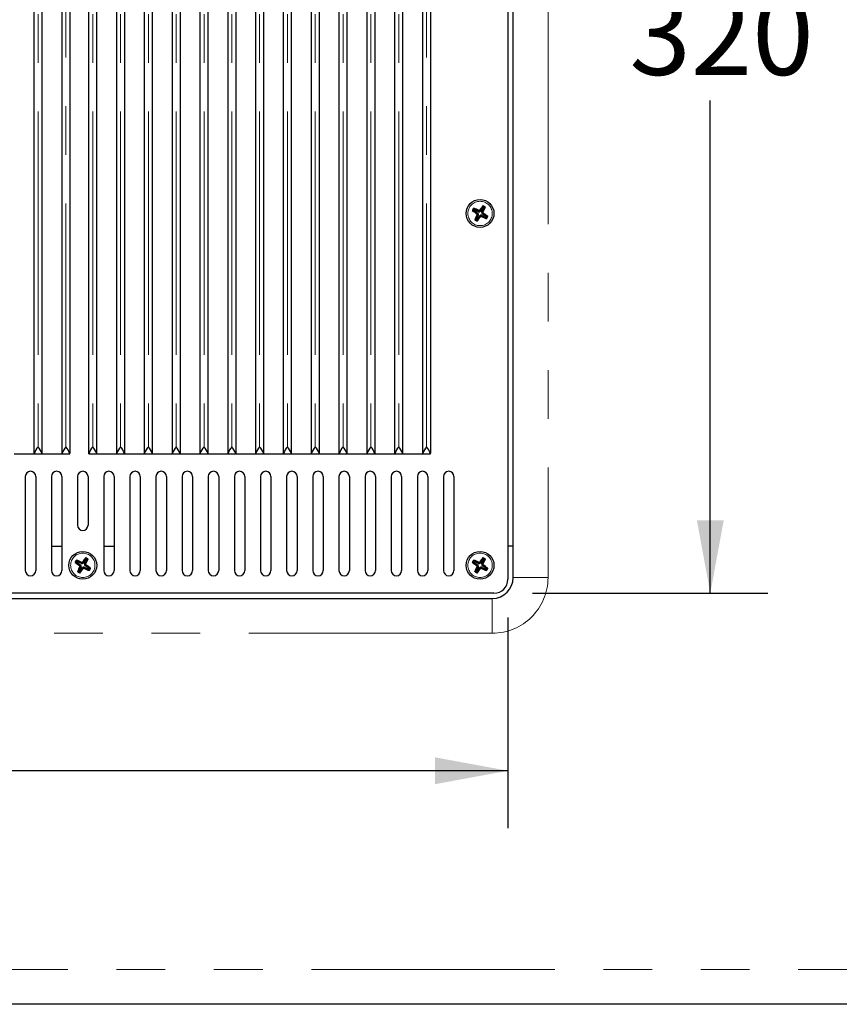
# Paper-space layout 'Sheet1(2)' of a CAD drawing. Units: millimetres. Extents: x 55 to 4565, y 55 to 3212.
# Drawn here: x 3314 to 3550, y 1308 to 1590 of the extents above; entities that cross this region are included whole.
import ezdxf

# ---------------------------------------------------------------- set-up
doc = ezdxf.new("R2010")
doc.units = ezdxf.units.MM
doc.header["$LTSCALE"] = 11
doc.linetypes.add('SLD-Phantom', pattern=[12.7, 6.35, -1.27, 1.27, -1.27, 1.27, -1.27])
doc.linetypes.add('SLD-Solid', pattern=[0])
doc.layers.add('CAD', color=4, linetype='SLD-Solid', lineweight=25)
doc.layers.add('CAM', color=1, linetype='SLD-Solid', lineweight=25)
doc.styles.add('SLDTEXTSTYLE0', font='SWIS721 CN BT ROMAN.TTF')
doc.dimstyles.new('SLDDIMSTYLE0', dxfattribs={"dimtxt": 23.586502, "dimasz": 20.9, "dimexe": 0, "dimexo": 0.0625, "dimgap": 5.896625, "dimtad": 0, "dimtih": 1, "dimtoh": 1, "dimdec": 1, "dimrnd": 1e-09, "dimzin": 12, "dimdsep": 46, "dimtxsty": 'SLDTEXTSTYLE0', "dimsah": 1, "dimcen": 0.09, "dimadec": 0, "dimazin": 3, "dimtfac": 1, "dimtdec": 1, "dimtofl": 0, "dimtmove": 0, "dimatfit": 3, "dimfxl": 1, "dimfrac": 2, "dimtolj": 1, "dimtzin": 12, "dimarcsym": 0})

# ---------------------------------------------------------------- blocks, each defined once
blk = doc.blocks.new('_D_4')
at = {"layer": 'CAD'}
for p, q in [((3105.43, 1418.67), (3105.43, 1358.2)), ((3454.43, 1418.67), (3454.43, 1358.2)), ((3105.43, 1374.7), (3256.71, 1374.7)), ((3454.43, 1374.7), (3303.15, 1374.7))]:
    blk.add_line(p, q, dxfattribs=at)
for points in [[(3105.43, 1374.7), (3126.33, 1370.85), (3126.33, 1378.55)], [(3454.43, 1374.7), (3433.53, 1378.55), (3433.53, 1370.85)]]:
    blk.add_solid(points, dxfattribs=at)
at = {"layer": 'CAD', "insert": (3256.71, 1386.74), "char_height": 23.283, "attachment_point": 1, "style": 'SLDTEXTSTYLE0'}
blk.add_mtext('349', dxfattribs=at)
blk = doc.blocks.new('_D_5')
at = {"layer": 'CAD'}
for p, q in [((3461.43, 1745.67), (3529, 1745.67)), ((3512.5, 1745.67), (3512.5, 1604.27)), ((3512.5, 1425.67), (3512.5, 1567.06)), ((3461.43, 1425.67), (3529, 1425.67))]:
    blk.add_line(p, q, dxfattribs=at)
for points in [[(3512.5, 1745.67), (3508.65, 1724.77), (3516.35, 1724.77)], [(3512.5, 1425.67), (3516.35, 1446.57), (3508.65, 1446.57)]]:
    blk.add_solid(points, dxfattribs=at)
at = {"layer": 'CAD', "insert": (3489.28, 1597.71), "char_height": 23.283, "attachment_point": 1, "style": 'SLDTEXTSTYLE0'}
blk.add_mtext('320', dxfattribs=at)

psp = doc.layouts.new('Sheet1(2)')

# ---------------------------------------------------------------- linework, layer by layer
at = {"color": 8, "linetype": 'SLD-Phantom', "lineweight": 18}
for p, q in [((3465.929, 1741.166), (3465.929, 1430.166)), ((3319.598, 1703.666), (3319.598, 1467.666)), ((3327.581, 1467.666), (3327.581, 1703.666)), ((3335.281, 1703.666), (3335.281, 1467.666)), ((3343.264, 1703.666), (3343.264, 1467.666)), ((3351.248, 1703.666), (3351.248, 1467.666)), ((3359.231, 1703.666), (3359.231, 1467.666)), ((3367.214, 1703.666), (3367.214, 1467.666)), ((3375.198, 1703.666), (3375.198, 1467.666)), ((3383.181, 1703.666), (3383.181, 1467.666)), ((3391.164, 1703.666), (3391.164, 1467.666)), ((3399.148, 1703.666), (3399.148, 1467.666)), ((3407.131, 1703.666), (3407.131, 1467.666)), ((3415.114, 1703.666), (3415.114, 1467.666)), ((3423.098, 1703.666), (3423.098, 1467.666)), ((3431.081, 1467.666), (3431.081, 1703.666)), ((3445.788, 1534.772), (3445.645, 1534.57)), ((3446.022, 1535.172), (3446.128, 1535.396)), ((3446.535, 1535.307), (3446.333, 1535.45)), ((3446.936, 1535.073), (3447.16, 1534.967)), ((3447.07, 1534.559), (3447.214, 1534.762)), ((3445.922, 1534.259), (3445.698, 1534.364)), ((3446.323, 1534.024), (3446.525, 1533.881)), ((3446.836, 1534.159), (3446.73, 1533.935)), ((3331.788, 1433.772), (3331.645, 1433.57)), ((3331.922, 1433.259), (3331.698, 1433.364)), ((3332.022, 1434.172), (3332.128, 1434.396)), ((3332.323, 1433.024), (3332.525, 1432.881)), ((3332.535, 1434.307), (3332.333, 1434.45)), ((3332.836, 1433.159), (3332.73, 1432.935)), ((3332.936, 1434.073), (3333.16, 1433.967)), ((3333.07, 1433.559), (3333.214, 1433.762)), ((3445.788, 1433.772), (3445.645, 1433.57)), ((3445.922, 1433.259), (3445.698, 1433.364)), ((3446.022, 1434.172), (3446.128, 1434.396)), ((3446.323, 1433.024), (3446.525, 1432.881)), ((3446.535, 1434.307), (3446.333, 1434.45)), ((3446.836, 1433.159), (3446.73, 1432.935)), ((3446.936, 1434.073), (3447.16, 1433.967)), ((3447.07, 1433.559), (3447.214, 1433.762)), ((3455.929, 1430.166), (3465.929, 1430.166)), ((3449.929, 1414.166), (3449.929, 1424.166)), ((3449.929, 1414.166), (3109.929, 1414.166)), ((2839.216, 1317.666), (3720.642, 1317.666))]:
    psp.add_line(p, q, dxfattribs=at)
for centre in [(3446.429, 1534.666), (3332.429, 1433.666), (3446.429, 1433.666)]:
    psp.add_circle(centre, 3.498, dxfattribs=at)
for centre, radius, start, end in [((3446.429, 1534.666), 2.381, 140.03257, 159.34151), ((3446.429, 1534.666), 2.248, 141.98188, 157.3922), ((3446.536, 1535.299), 0.42, 151.67779, 166.58992), ((3446.198, 1535.546), 0.166, 244.88829, 324.48579), ((3446.195, 1535.559), 0.0673, 245.1938, 324.18028), ((3446.025, 1535.165), 0.42, 42.78416, 57.69629), ((3447.31, 1534.897), 0.166, 154.88829, 234.48579), ((3447.062, 1534.559), 0.42, 61.67779, 76.58992), ((3446.929, 1535.07), 0.42, 312.78416, 327.69629), ((3447.323, 1534.9), 0.0673, 155.1938, 234.18028), ((3446.429, 1534.666), 2.381, 50.03257, 69.34151), ((3446.429, 1534.666), 2.381, 230.03257, 249.34151), ((3445.93, 1534.262), 0.42, 132.78416, 147.69629), ((3445.536, 1534.431), 0.0673, 335.1938, 54.18028), ((3445.796, 1534.773), 0.42, 241.67779, 256.58992), ((3445.548, 1534.435), 0.166, 334.88829, 54.48579), ((3446.66, 1533.785), 0.166, 64.88829, 144.48579), ((3446.833, 1534.166), 0.42, 222.78416, 237.69629), ((3446.663, 1533.772), 0.0673, 65.1938, 144.18028), ((3446.322, 1534.032), 0.42, 331.67779, 346.58992), ((3446.429, 1534.666), 2.381, 320.03257, 339.34151), ((3332.429, 1433.666), 2.381, 50.03257, 69.34151), ((3446.429, 1433.666), 2.381, 50.03257, 69.34151), ((3332.429, 1433.666), 2.381, 140.03257, 159.34151), ((3332.429, 1433.666), 2.248, 141.98188, 157.3922), ((3331.93, 1433.262), 0.42, 132.78416, 147.69629), ((3331.536, 1433.431), 0.0673, 335.1938, 54.18028), ((3331.796, 1433.773), 0.42, 241.67779, 256.58992), ((3331.548, 1433.435), 0.166, 334.88829, 54.48579), ((3332.536, 1434.299), 0.42, 151.67779, 166.58992), ((3332.198, 1434.546), 0.166, 244.88829, 324.48579), ((3332.195, 1434.559), 0.0673, 245.1938, 324.18028), ((3332.025, 1434.165), 0.42, 42.78416, 57.69629), ((3332.66, 1432.785), 0.166, 64.88829, 144.48579), ((3332.833, 1433.166), 0.42, 222.78416, 237.69629), ((3332.322, 1433.032), 0.42, 331.67779, 346.58992), ((3333.31, 1433.897), 0.166, 154.88829, 234.48579), ((3333.062, 1433.559), 0.42, 61.67779, 76.58992), ((3332.929, 1434.07), 0.42, 312.78416, 327.69629), ((3333.323, 1433.9), 0.0673, 155.1938, 234.18028), ((3446.429, 1433.666), 2.381, 140.03257, 159.34151), ((3446.429, 1433.666), 2.248, 141.98188, 157.3922), ((3445.93, 1433.262), 0.42, 132.78416, 147.69629), ((3445.536, 1433.431), 0.0673, 335.1938, 54.18028), ((3445.796, 1433.773), 0.42, 241.67779, 256.58992), ((3445.548, 1433.435), 0.166, 334.88829, 54.48579), ((3446.536, 1434.299), 0.42, 151.67779, 166.58992), ((3446.198, 1434.546), 0.166, 244.88829, 324.48579), ((3446.195, 1434.559), 0.0673, 245.1938, 324.18028), ((3446.025, 1434.165), 0.42, 42.78416, 57.69629), ((3446.66, 1432.785), 0.166, 64.88829, 144.48579), ((3446.833, 1433.166), 0.42, 222.78416, 237.69629), ((3446.322, 1433.032), 0.42, 331.67779, 346.58992), ((3447.31, 1433.897), 0.166, 154.88829, 234.48579), ((3447.062, 1433.559), 0.42, 61.67779, 76.58992), ((3446.929, 1434.07), 0.42, 312.78416, 327.69629), ((3447.323, 1433.9), 0.0673, 155.1938, 234.18028), ((3332.429, 1433.666), 2.381, 230.03257, 249.34151), ((3332.663, 1432.772), 0.0673, 65.1938, 144.18028), ((3332.429, 1433.666), 2.381, 320.03257, 339.34151), ((3446.429, 1433.666), 2.381, 230.03257, 249.34151), ((3446.663, 1432.772), 0.0673, 65.1938, 144.18028), ((3446.429, 1433.666), 2.381, 320.03257, 339.34151), ((3449.929, 1430.166), 16, 270, 0)]:
    psp.add_arc(centre, radius, start, end, dxfattribs=at)
at = {"layer": 'CAM', "color": 1, "linetype": 'SLD-Solid', "lineweight": 25}
for p, q in [((3454.429, 1741.666), (3454.429, 1429.666)), ((3455.929, 1430.166), (3455.929, 1741.166)), ((3318.498, 1465.88), (3318.498, 1705.452)), ((3320.698, 1705.452), (3320.698, 1465.88)), ((3326.481, 1465.88), (3326.481, 1705.452)), ((3328.681, 1705.452), (3328.681, 1465.88)), ((3334.181, 1465.88), (3334.181, 1705.452)), ((3336.381, 1705.452), (3336.381, 1465.88)), ((3342.164, 1465.88), (3342.164, 1705.452)), ((3344.364, 1705.452), (3344.364, 1465.88)), ((3350.148, 1465.88), (3350.148, 1705.452)), ((3352.348, 1705.452), (3352.348, 1465.88)), ((3358.131, 1465.88), (3358.131, 1705.452)), ((3360.331, 1705.452), (3360.331, 1465.88)), ((3366.114, 1465.88), (3366.114, 1705.452)), ((3368.314, 1705.452), (3368.314, 1465.88)), ((3374.098, 1465.88), (3374.098, 1705.452)), ((3376.298, 1705.452), (3376.298, 1465.88)), ((3382.081, 1465.88), (3382.081, 1705.452)), ((3384.281, 1705.452), (3384.281, 1465.88)), ((3390.064, 1465.88), (3390.064, 1705.452)), ((3392.264, 1705.452), (3392.264, 1465.88)), ((3398.048, 1465.88), (3398.048, 1705.452)), ((3400.248, 1705.452), (3400.248, 1465.88)), ((3406.031, 1465.88), (3406.031, 1705.452)), ((3408.231, 1705.452), (3408.231, 1465.88)), ((3414.014, 1465.88), (3414.014, 1705.452)), ((3416.214, 1705.452), (3416.214, 1465.88)), ((3421.998, 1465.88), (3421.998, 1705.452)), ((3424.198, 1705.452), (3424.198, 1465.88)), ((3429.981, 1465.88), (3429.981, 1705.452)), ((3432.181, 1705.452), (3432.181, 1465.88)), ((3444.354, 1535.53), (3444.348, 1535.531)), ((3444.619, 1535.6), (3444.354, 1535.53)), ((3444.619, 1535.6), (3445.788, 1534.772)), ((3444.655, 1536.055), (3444.659, 1536.05)), ((3444.727, 1535.785), (3444.659, 1536.05)), ((3446.022, 1535.172), (3444.727, 1535.785)), ((3447.363, 1536.476), (3446.535, 1535.307)), ((3446.936, 1535.073), (3447.548, 1536.368)), ((3447.293, 1536.74), (3447.294, 1536.746)), ((3447.363, 1536.476), (3447.293, 1536.74)), ((3447.548, 1536.368), (3447.813, 1536.436)), ((3447.818, 1536.44), (3447.813, 1536.436)), ((3445.04, 1532.891), (3445.045, 1532.895)), ((3445.31, 1532.963), (3445.045, 1532.895)), ((3445.922, 1534.259), (3445.31, 1532.963)), ((3445.495, 1532.855), (3446.323, 1534.024)), ((3445.495, 1532.855), (3445.565, 1532.591)), ((3445.565, 1532.591), (3445.564, 1532.585)), ((3446.836, 1534.159), (3448.131, 1533.546)), ((3448.239, 1533.731), (3447.07, 1534.559)), ((3448.131, 1533.546), (3448.2, 1533.281)), ((3448.204, 1533.277), (3448.2, 1533.281)), ((3448.239, 1533.731), (3448.504, 1533.802)), ((3448.504, 1533.802), (3448.51, 1533.801)), ((3312.714, 1465.666), (3318.498, 1465.666)), ((3318.498, 1465.666), (3318.498, 1465.88)), ((3318.498, 1465.666), (3320.698, 1465.666)), ((3320.698, 1465.88), (3320.698, 1465.666)), ((3320.698, 1465.666), (3326.481, 1465.666)), ((3326.481, 1465.666), (3326.481, 1465.88)), ((3326.481, 1465.666), (3328.681, 1465.666)), ((3328.681, 1465.666), (3328.681, 1465.88)), ((3334.181, 1465.666), (3334.181, 1465.88)), ((3334.181, 1465.666), (3336.381, 1465.666)), ((3336.381, 1465.88), (3336.381, 1465.666)), ((3336.381, 1465.666), (3342.164, 1465.666)), ((3342.164, 1465.666), (3342.164, 1465.88)), ((3342.164, 1465.666), (3344.364, 1465.666)), ((3344.364, 1465.88), (3344.364, 1465.666)), ((3344.364, 1465.666), (3350.148, 1465.666)), ((3350.148, 1465.666), (3350.148, 1465.88)), ((3350.148, 1465.666), (3352.348, 1465.666)), ((3352.348, 1465.88), (3352.348, 1465.666)), ((3352.348, 1465.666), (3358.131, 1465.666)), ((3358.131, 1465.666), (3358.131, 1465.88)), ((3358.131, 1465.666), (3360.331, 1465.666)), ((3360.331, 1465.88), (3360.331, 1465.666)), ((3360.331, 1465.666), (3366.114, 1465.666)), ((3366.114, 1465.666), (3366.114, 1465.88)), ((3366.114, 1465.666), (3368.314, 1465.666)), ((3368.314, 1465.88), (3368.314, 1465.666)), ((3368.314, 1465.666), (3374.098, 1465.666)), ((3374.098, 1465.666), (3374.098, 1465.88)), ((3374.098, 1465.666), (3376.298, 1465.666)), ((3376.298, 1465.88), (3376.298, 1465.666)), ((3376.298, 1465.666), (3382.081, 1465.666)), ((3382.081, 1465.666), (3382.081, 1465.88)), ((3382.081, 1465.666), (3384.281, 1465.666)), ((3384.281, 1465.88), (3384.281, 1465.666)), ((3384.281, 1465.666), (3390.064, 1465.666)), ((3390.064, 1465.666), (3390.064, 1465.88)), ((3390.064, 1465.666), (3392.264, 1465.666)), ((3392.264, 1465.88), (3392.264, 1465.666)), ((3392.264, 1465.666), (3398.048, 1465.666)), ((3398.048, 1465.666), (3398.048, 1465.88)), ((3398.048, 1465.666), (3400.248, 1465.666)), ((3400.248, 1465.88), (3400.248, 1465.666)), ((3400.248, 1465.666), (3406.031, 1465.666)), ((3406.031, 1465.666), (3406.031, 1465.88)), ((3406.031, 1465.666), (3408.231, 1465.666)), ((3408.231, 1465.88), (3408.231, 1465.666)), ((3408.231, 1465.666), (3414.014, 1465.666)), ((3414.014, 1465.666), (3414.014, 1465.88)), ((3414.014, 1465.666), (3416.214, 1465.666)), ((3416.214, 1465.88), (3416.214, 1465.666)), ((3416.214, 1465.666), (3421.998, 1465.666)), ((3421.998, 1465.666), (3421.998, 1465.88)), ((3421.998, 1465.666), (3424.198, 1465.666)), ((3424.198, 1465.88), (3424.198, 1465.666)), ((3424.198, 1465.666), (3429.981, 1465.666)), ((3429.981, 1465.666), (3429.981, 1465.88)), ((3429.981, 1465.666), (3432.181, 1465.666)), ((3432.181, 1465.666), (3432.181, 1465.88)), ((3315.929, 1459.166), (3315.929, 1432.166)), ((3318.929, 1459.166), (3318.929, 1432.166)), ((3323.429, 1459.166), (3323.429, 1432.166)), ((3326.429, 1459.166), (3326.429, 1432.166)), ((3330.929, 1459.166), (3330.929, 1445.166)), ((3333.929, 1459.166), (3333.929, 1445.166)), ((3338.429, 1459.166), (3338.429, 1432.166)), ((3341.429, 1459.166), (3341.429, 1432.166)), ((3345.929, 1459.166), (3345.929, 1432.166)), ((3348.929, 1459.166), (3348.929, 1432.166)), ((3353.429, 1459.166), (3353.429, 1432.166)), ((3356.429, 1459.166), (3356.429, 1432.166)), ((3360.929, 1459.166), (3360.929, 1432.166)), ((3363.929, 1459.166), (3363.929, 1432.166)), ((3368.429, 1459.166), (3368.429, 1432.166)), ((3371.429, 1459.166), (3371.429, 1432.166)), ((3375.929, 1459.166), (3375.929, 1432.166)), ((3378.929, 1459.166), (3378.929, 1432.166)), ((3383.429, 1459.166), (3383.429, 1432.166)), ((3386.429, 1459.166), (3386.429, 1432.166)), ((3390.929, 1459.166), (3390.929, 1432.166)), ((3393.929, 1459.166), (3393.929, 1432.166)), ((3398.429, 1459.166), (3398.429, 1432.166)), ((3401.429, 1459.166), (3401.429, 1432.166)), ((3405.929, 1459.166), (3405.929, 1432.166)), ((3408.929, 1459.166), (3408.929, 1432.166)), ((3413.429, 1459.166), (3413.429, 1432.166)), ((3416.429, 1459.166), (3416.429, 1432.166)), ((3420.929, 1459.166), (3420.929, 1432.166)), ((3423.929, 1459.166), (3423.929, 1432.166)), ((3428.429, 1459.166), (3428.429, 1432.166)), ((3431.429, 1459.166), (3431.429, 1432.166)), ((3435.929, 1459.166), (3435.929, 1432.166)), ((3438.929, 1459.166), (3438.929, 1432.166)), ((3323.429, 1439.166), (3326.429, 1439.166)), ((3338.429, 1439.166), (3341.429, 1439.166)), ((3455.929, 1439.166), (3454.429, 1439.166)), ((3333.293, 1435.74), (3333.294, 1435.746)), ((3333.363, 1435.476), (3333.293, 1435.74)), ((3447.293, 1435.74), (3447.294, 1435.746)), ((3447.363, 1435.476), (3447.293, 1435.74)), ((3330.354, 1434.53), (3330.348, 1434.531)), ((3330.619, 1434.6), (3330.354, 1434.53)), ((3330.619, 1434.6), (3331.788, 1433.772)), ((3330.655, 1435.055), (3330.659, 1435.05)), ((3330.727, 1434.785), (3330.659, 1435.05)), ((3332.022, 1434.172), (3330.727, 1434.785)), ((3331.922, 1433.259), (3331.31, 1431.963)), ((3331.495, 1431.855), (3332.323, 1433.024)), ((3333.363, 1435.476), (3332.535, 1434.307)), ((3332.836, 1433.159), (3334.131, 1432.546)), ((3332.936, 1434.073), (3333.548, 1435.368)), ((3334.239, 1432.731), (3333.07, 1433.559)), ((3333.548, 1435.368), (3333.813, 1435.436)), ((3333.818, 1435.44), (3333.813, 1435.436)), ((3444.354, 1434.53), (3444.348, 1434.531)), ((3444.619, 1434.6), (3444.354, 1434.53)), ((3444.619, 1434.6), (3445.788, 1433.772)), ((3444.655, 1435.055), (3444.659, 1435.05)), ((3444.727, 1434.785), (3444.659, 1435.05)), ((3446.022, 1434.172), (3444.727, 1434.785)), ((3445.922, 1433.259), (3445.31, 1431.963)), ((3445.495, 1431.855), (3446.323, 1433.024)), ((3447.363, 1435.476), (3446.535, 1434.307)), ((3446.836, 1433.159), (3448.131, 1432.546)), ((3446.936, 1434.073), (3447.548, 1435.368)), ((3448.239, 1432.731), (3447.07, 1433.559)), ((3447.548, 1435.368), (3447.813, 1435.436)), ((3447.818, 1435.44), (3447.813, 1435.436)), ((3331.04, 1431.891), (3331.045, 1431.895)), ((3331.31, 1431.963), (3331.045, 1431.895)), ((3331.495, 1431.855), (3331.565, 1431.591)), ((3331.565, 1431.591), (3331.564, 1431.585)), ((3334.131, 1432.546), (3334.2, 1432.281)), ((3334.204, 1432.277), (3334.2, 1432.281)), ((3334.239, 1432.731), (3334.504, 1432.802)), ((3334.504, 1432.802), (3334.51, 1432.801)), ((3445.04, 1431.891), (3445.045, 1431.895)), ((3445.31, 1431.963), (3445.045, 1431.895)), ((3445.495, 1431.855), (3445.565, 1431.591)), ((3445.565, 1431.591), (3445.564, 1431.585)), ((3448.131, 1432.546), (3448.2, 1432.281)), ((3448.204, 1432.277), (3448.2, 1432.281)), ((3448.239, 1432.731), (3448.504, 1432.802)), ((3448.504, 1432.802), (3448.51, 1432.801)), ((3450.429, 1425.666), (3109.429, 1425.666)), ((3109.929, 1424.166), (3449.929, 1424.166)), ((3727.858, 1307.666), (2832, 1307.666))]:
    psp.add_line(p, q, dxfattribs=at)
for centre in [(3446.429, 1534.666), (3332.429, 1433.666), (3446.429, 1433.666)]:
    psp.add_circle(centre, 4, dxfattribs=at)
for centre, radius, start, end in [((3444.336, 1535.157), 0.374, 88.15224, 111.16405), ((3482.226, 1585.298), 62.651, 232.63275, 234.19727), ((3481.915, 1584.851), 61.998, 232.70408, 234.1953), ((3419.865, 1478.635), 62.651, 65.17681, 66.74133), ((3444.975, 1536.248), 0.374, 188.21003, 211.22184), ((3446.429, 1534.666), 2.037, 146.67278, 152.7013), ((3420.102, 1479.125), 61.998, 65.17878, 66.67), ((3445.549, 1534.435), 0.413, 334.68704, 54.68704), ((3446.199, 1535.546), 0.413, 244.68704, 324.68704), ((3497.062, 1498.869), 62.651, 142.63275, 144.19727), ((3496.615, 1499.18), 61.998, 142.70408, 144.1953), ((3447.309, 1534.896), 0.413, 154.68704, 234.68704), ((3390.889, 1560.993), 61.998, 335.17878, 336.67), ((3410.943, 1484.48), 61.998, 52.70408, 54.1953), ((3390.399, 1561.23), 62.651, 335.17681, 336.74133), ((3446.92, 1536.758), 0.374, 358.15224, 21.16405), ((3410.632, 1484.033), 62.651, 52.63275, 54.19727), ((3446.429, 1534.666), 2.248, 51.98188, 67.3922), ((3446.429, 1534.666), 2.037, 56.67278, 62.7013), ((3448.012, 1536.12), 0.374, 98.21003, 121.22184), ((3502.459, 1508.101), 62.651, 155.17681, 156.74133), ((3444.846, 1533.211), 0.374, 278.21003, 301.22184), ((3501.969, 1508.338), 61.998, 155.17878, 156.67), ((3446.429, 1534.666), 2.248, 231.98188, 247.3922), ((3446.429, 1534.666), 2.037, 236.67278, 242.7013), ((3396.244, 1570.152), 61.998, 322.70408, 324.1953), ((3445.938, 1532.573), 0.374, 178.15224, 201.16405), ((3395.796, 1570.462), 62.651, 322.63275, 324.19727), ((3446.66, 1533.786), 0.413, 64.68704, 144.68704), ((3472.994, 1590.696), 62.651, 245.17681, 246.74133), ((3472.756, 1590.206), 61.998, 245.17878, 246.67), ((3446.429, 1534.666), 2.037, 326.67278, 332.7013), ((3446.429, 1534.666), 2.248, 321.98188, 337.3922), ((3447.884, 1533.083), 0.374, 8.21003, 31.22184), ((3448.522, 1534.174), 0.374, 268.15224, 291.16405), ((3324.46, 1463.439), 6.442, 139.00221, 157.74148), ((3313.884, 1462.915), 7.431, 23.51428, 39.74204), ((3332.443, 1463.439), 6.442, 139.00221, 157.74148), ((3321.346, 1462.594), 8.038, 24.13058, 39.12574), ((3340.511, 1463.213), 6.868, 139.58822, 157.15546), ((3329.567, 1462.915), 7.431, 23.51428, 39.74204), ((3348.126, 1463.439), 6.442, 139.00221, 157.74148), ((3337.55, 1462.915), 7.431, 23.51428, 39.74204), ((3356.11, 1463.439), 6.442, 139.00221, 157.74148), ((3345.534, 1462.915), 7.431, 23.51428, 39.74204), ((3364.093, 1463.439), 6.442, 139.00221, 157.74148), ((3353.517, 1462.915), 7.431, 23.51428, 39.74204), ((3372.076, 1463.439), 6.442, 139.00221, 157.74148), ((3361.5, 1462.915), 7.431, 23.51428, 39.74204), ((3380.06, 1463.439), 6.442, 139.00221, 157.74148), ((3369.484, 1462.915), 7.431, 23.51428, 39.74204), ((3388.043, 1463.439), 6.442, 139.00221, 157.74148), ((3377.467, 1462.915), 7.431, 23.51428, 39.74204), ((3396.026, 1463.439), 6.442, 139.00221, 157.74148), ((3385.45, 1462.915), 7.431, 23.51428, 39.74204), ((3404.01, 1463.439), 6.442, 139.00221, 157.74148), ((3393.434, 1462.915), 7.431, 23.51428, 39.74204), ((3411.993, 1463.439), 6.442, 139.00221, 157.74148), ((3401.417, 1462.915), 7.431, 23.51428, 39.74204), ((3419.976, 1463.439), 6.442, 139.00221, 157.74148), ((3409.4, 1462.915), 7.431, 23.51428, 39.74204), ((3427.96, 1463.439), 6.442, 139.00221, 157.74148), ((3417.384, 1462.915), 7.431, 23.51428, 39.74204), ((3435.943, 1463.439), 6.442, 139.00221, 157.74148), ((3424.846, 1462.594), 8.038, 24.13058, 39.12574), ((3317.429, 1459.166), 1.5, 0, 180), ((3324.929, 1459.166), 1.5, 0, 180), ((3332.429, 1459.166), 1.5, 0, 180), ((3339.929, 1459.166), 1.5, 0, 180), ((3347.429, 1459.166), 1.5, 0, 180), ((3354.929, 1459.166), 1.5, 0, 180), ((3362.429, 1459.166), 1.5, 0, 180), ((3369.929, 1459.166), 1.5, 0, 180), ((3377.429, 1459.166), 1.5, 0, 180), ((3384.929, 1459.166), 1.5, 0, 180), ((3392.429, 1459.166), 1.5, 0, 180), ((3399.929, 1459.166), 1.5, 0, 180), ((3407.429, 1459.166), 1.5, 0, 180), ((3414.929, 1459.166), 1.5, 0, 180), ((3422.429, 1459.166), 1.5, 0, 180), ((3429.929, 1459.166), 1.5, 0, 180), ((3437.429, 1459.166), 1.5, 0, 180), ((3332.429, 1445.166), 1.5, 180, 0), ((3383.062, 1397.869), 62.651, 142.63275, 144.19727), ((3382.615, 1398.18), 61.998, 142.70408, 144.1953), ((3332.92, 1435.758), 0.374, 358.15224, 21.16405), ((3332.429, 1433.666), 2.248, 51.98188, 67.3922), ((3497.062, 1397.869), 62.651, 142.63275, 144.19727), ((3496.615, 1398.18), 61.998, 142.70408, 144.1953), ((3446.92, 1435.758), 0.374, 358.15224, 21.16405), ((3446.429, 1433.666), 2.248, 51.98188, 67.3922), ((3330.336, 1434.157), 0.374, 88.15224, 111.16405), ((3368.226, 1484.298), 62.651, 232.63275, 234.19727), ((3367.915, 1483.851), 61.998, 232.70408, 234.1953), ((3305.865, 1377.635), 62.651, 65.17681, 66.74133), ((3330.975, 1435.248), 0.374, 188.21003, 211.22184), ((3332.429, 1433.666), 2.037, 146.67278, 152.7013), ((3306.102, 1378.125), 61.998, 65.17878, 66.67), ((3388.459, 1407.101), 62.651, 155.17681, 156.74133), ((3387.969, 1407.338), 61.998, 155.17878, 156.67), ((3282.244, 1469.152), 61.998, 322.70408, 324.1953), ((3331.549, 1433.435), 0.413, 334.68704, 54.68704), ((3332.199, 1434.546), 0.413, 244.68704, 324.68704), ((3332.66, 1432.786), 0.413, 64.68704, 144.68704), ((3358.756, 1489.206), 61.998, 245.17878, 246.67), ((3333.309, 1433.896), 0.413, 154.68704, 234.68704), ((3276.889, 1459.993), 61.998, 335.17878, 336.67), ((3296.943, 1383.48), 61.998, 52.70408, 54.1953), ((3276.399, 1460.23), 62.651, 335.17681, 336.74133), ((3296.632, 1383.033), 62.651, 52.63275, 54.19727), ((3332.429, 1433.666), 2.037, 56.67278, 62.7013), ((3334.012, 1435.12), 0.374, 98.21003, 121.22184), ((3444.336, 1434.157), 0.374, 88.15224, 111.16405), ((3482.226, 1484.298), 62.651, 232.63275, 234.19727), ((3481.915, 1483.851), 61.998, 232.70408, 234.1953), ((3419.865, 1377.635), 62.651, 65.17681, 66.74133), ((3444.975, 1435.248), 0.374, 188.21003, 211.22184), ((3446.429, 1433.666), 2.037, 146.67278, 152.7013), ((3420.102, 1378.125), 61.998, 65.17878, 66.67), ((3502.459, 1407.101), 62.651, 155.17681, 156.74133), ((3501.969, 1407.338), 61.998, 155.17878, 156.67), ((3396.244, 1469.152), 61.998, 322.70408, 324.1953), ((3445.549, 1433.435), 0.413, 334.68704, 54.68704), ((3446.199, 1434.546), 0.413, 244.68704, 324.68704), ((3446.66, 1432.786), 0.413, 64.68704, 144.68704), ((3472.756, 1489.206), 61.998, 245.17878, 246.67), ((3447.309, 1433.896), 0.413, 154.68704, 234.68704), ((3390.889, 1459.993), 61.998, 335.17878, 336.67), ((3410.943, 1383.48), 61.998, 52.70408, 54.1953), ((3390.399, 1460.23), 62.651, 335.17681, 336.74133), ((3410.632, 1383.033), 62.651, 52.63275, 54.19727), ((3446.429, 1433.666), 2.037, 56.67278, 62.7013), ((3448.012, 1435.12), 0.374, 98.21003, 121.22184), ((3317.429, 1432.166), 1.5, 180, 0), ((3324.929, 1432.166), 1.5, 180, 0), ((3330.846, 1432.211), 0.374, 278.21003, 301.22184), ((3332.429, 1433.666), 2.248, 231.98188, 247.3922), ((3332.429, 1433.666), 2.037, 236.67278, 242.7013), ((3331.938, 1431.573), 0.374, 178.15224, 201.16405), ((3281.796, 1469.462), 62.651, 322.63275, 324.19727), ((3358.994, 1489.696), 62.651, 245.17681, 246.74133), ((3332.429, 1433.666), 2.037, 326.67278, 332.7013), ((3332.429, 1433.666), 2.248, 321.98188, 337.3922), ((3333.884, 1432.083), 0.374, 8.21003, 31.22184), ((3334.522, 1433.174), 0.374, 268.15224, 291.16405), ((3339.929, 1432.166), 1.5, 180, 0), ((3347.429, 1432.166), 1.5, 180, 0), ((3354.929, 1432.166), 1.5, 180, 0), ((3362.429, 1432.166), 1.5, 180, 0), ((3369.929, 1432.166), 1.5, 180, 0), ((3377.429, 1432.166), 1.5, 180, 0), ((3384.929, 1432.166), 1.5, 180, 0), ((3392.429, 1432.166), 1.5, 180, 0), ((3399.929, 1432.166), 1.5, 180, 0), ((3407.429, 1432.166), 1.5, 180, 0), ((3414.929, 1432.166), 1.5, 180, 0), ((3422.429, 1432.166), 1.5, 180, 0), ((3429.929, 1432.166), 1.5, 180, 0), ((3437.429, 1432.166), 1.5, 180, 0), ((3444.846, 1432.211), 0.374, 278.21003, 301.22184), ((3446.429, 1433.666), 2.248, 231.98188, 247.3922), ((3446.429, 1433.666), 2.037, 236.67278, 242.7013), ((3445.938, 1431.573), 0.374, 178.15224, 201.16405), ((3395.796, 1469.462), 62.651, 322.63275, 324.19727), ((3472.994, 1489.696), 62.651, 245.17681, 246.74133), ((3446.429, 1433.666), 2.037, 326.67278, 332.7013), ((3446.429, 1433.666), 2.248, 321.98188, 337.3922), ((3447.884, 1432.083), 0.374, 8.21003, 31.22184), ((3448.522, 1433.174), 0.374, 268.15224, 291.16405), ((3449.929, 1430.166), 6, 270, 0), ((3450.429, 1429.666), 4, 270, 0)]:
    psp.add_arc(centre, radius, start, end, dxfattribs=at)

# ---------------------------------------------------------------- dimensions: what is measured, and where the dimension line sits
at = {"layer": 'CAD'}
dim = psp.add_linear_dim(base=(3512.496, 1425.666), p1=(3450.429, 1745.666), p2=(3450.429, 1425.666), angle=90, dimstyle='SLDDIMSTYLE0', dxfattribs=at)
dim.commit()
dim.dimension.update_dxf_attribs({"geometry": '_D_5', "text_midpoint": (3512.496, 1585.666), "dimtype": 160})
dim = psp.add_linear_dim(base=(3454.429, 1374.701), p1=(3105.429, 1429.666), p2=(3454.429, 1429.666), dimstyle='SLDDIMSTYLE0', dxfattribs=at)
dim.commit()
dim.dimension.update_dxf_attribs({"geometry": '_D_4', "text_midpoint": (3279.929, 1374.701), "dimtype": 160})

doc.saveas('drawing.dxf')
